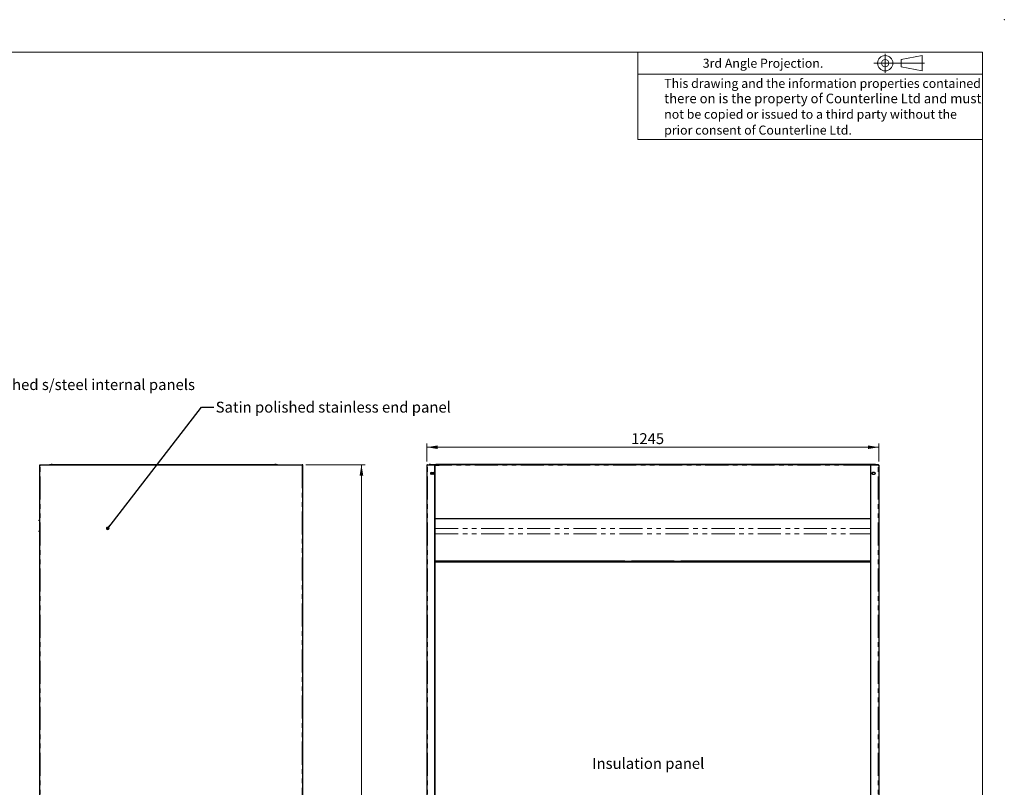
# Model space of a CAD drawing. Units: millimetres. Extents: x 0 to 586, y 0 to 420.
# Drawn here: x 315 to 586, y 208 to 420 of the extents above; entities that cross this region are included whole.
import ezdxf

# ---------------------------------------------------------------- set-up
doc = ezdxf.new("R2010")
doc.units = ezdxf.units.MM
doc.header["$PDSIZE"] = -1
doc.linetypes.add('PHANTOM', pattern=[12.7, 6.35, -1.27, 1.27, -1.27, 1.27, -1.27])
doc.styles.add('SLDTEXTSTYLE0', font='TXT', dxfattribs={"width": 0.605})
doc.dimstyles.new('SLDDIMSTYLE0', dxfattribs={"dimtxt": 0.18, "dimasz": 1, "dimexe": 0, "dimexo": 0.0625, "dimgap": 0, "dimtad": 0, "dimtih": 1, "dimtoh": 1, "dimdec": 0, "dimrnd": 1e-09, "dimzin": 0, "dimdsep": 46, "dimtxsty": 'Standard', "dimblk1": 'DOT', "dimblk2": 'DOT', "dimsah": 1, "dimcen": 0.09, "dimadec": 0, "dimazin": 0, "dimtfac": 1, "dimtdec": 0, "dimtofl": 0, "dimtmove": 0, "dimatfit": 3, "dimldrblk": 'DOT', "dimfxl": 0, "dimfrac": 2, "dimtolj": 1, "dimtzin": 0, "dimarcsym": 0})
doc.dimstyles.new('SLDDIMSTYLE1', dxfattribs={"dimtxt": 3, "dimasz": 3, "dimexe": 0, "dimexo": 0.0625, "dimgap": 0.75, "dimtad": 0, "dimtih": 1, "dimtoh": 1, "dimdec": 0, "dimlfac": 10, "dimrnd": 1e-09, "dimzin": 12, "dimdsep": 46, "dimtxsty": 'SLDTEXTSTYLE0', "dimsah": 1, "dimcen": 0.09, "dimadec": 0, "dimazin": 3, "dimtfac": 1, "dimtofl": 0, "dimtmove": 0, "dimatfit": 3, "dimfxl": 0, "dimfrac": 2, "dimtolj": 1, "dimtzin": 12, "dimarcsym": 0})
doc.dimstyles.new('SLDDIMSTYLE2', dxfattribs={"dimtxt": 3, "dimasz": 3, "dimexe": 0, "dimexo": 0.0625, "dimgap": 0.75, "dimtad": 0, "dimtih": 1, "dimtoh": 1, "dimdec": 1, "dimlfac": 10, "dimrnd": 1e-09, "dimzin": 12, "dimdsep": 46, "dimtxsty": 'SLDTEXTSTYLE0', "dimsah": 1, "dimcen": 0.09, "dimadec": 0, "dimazin": 3, "dimtfac": 1, "dimtofl": 0, "dimtmove": 0, "dimatfit": 3, "dimfxl": 0, "dimfrac": 2, "dimtolj": 1, "dimtzin": 12, "dimarcsym": 0})

# ---------------------------------------------------------------- blocks, each defined once
blk = doc.blocks.new('_D_11')
at = {"color": 7, "linetype": 'Continuous', "lineweight": 18}
for p, q in [((393.46, 297.3), (409.76, 297.3)), ((408.76, 297.3), (408.76, 204.49)), ((408.76, 91.45), (408.76, 199.89)), ((375.05, 91.45), (409.76, 91.45))]:
    blk.add_line(p, q, dxfattribs=at)
for points in [[(408.76, 297.3), (408.26, 294.3), (409.26, 294.3)], [(408.76, 91.45), (409.26, 94.45), (408.26, 94.45)]]:
    blk.add_solid(points, dxfattribs=at)
at = {"color": 7, "linetype": 'Continuous', "lineweight": 18, "insert": (404.18, 203.76), "char_height": 3, "attachment_point": 1, "style": 'SLDTEXTSTYLE0'}
blk.add_mtext('2059', dxfattribs=at)
blk = doc.blocks.new('_DOT')
at = {"color": 0, "linetype": 'ByBlock', "lineweight": -2}
blk.add_line((-0.5, 0), (-1, 0), dxfattribs=at)
at = {"color": 0, "linetype": 'ByBlock', "const_width": 0.5}
blk.add_lwpolyline([(-0.25, 0, 1), (0.25, 0, 1)], format="xyb", close=True, dxfattribs=at)
blk = doc.blocks.new('_D_18')
at = {"color": 7, "linetype": 'Continuous', "lineweight": 18}
for p, q in [((426.8, 298.14), (426.8, 303.12)), ((426.8, 302.12), (551.3, 302.12)), ((551.3, 298.14), (551.3, 303.12))]:
    blk.add_line(p, q, dxfattribs=at)
for points in [[(426.8, 302.12), (429.8, 301.62), (429.8, 302.62)], [(551.3, 302.12), (548.3, 302.62), (548.3, 301.62)]]:
    blk.add_solid(points, dxfattribs=at)
at = {"color": 7, "linetype": 'Continuous', "lineweight": 18, "insert": (483.06, 305.99), "char_height": 3, "attachment_point": 1, "style": 'SLDTEXTSTYLE0'}
blk.add_mtext('1245', dxfattribs=at)

msp = doc.modelspace()

# ---------------------------------------------------------------- linework, layer by layer
at = {"color": 7, "linetype": 'Continuous', "lineweight": 18}
for p, q in [((5.873, 411.004), (579.873, 411.004)), ((484.873, 411.004), (484.873, 387.004)), ((553.052, 410.579), (553.052, 405.38)), ((557.425, 409.001), (563.228, 410.115)), ((563.228, 410.115), (563.228, 405.896)), ((579.873, 9.004), (579.873, 411.004)), ((549.905, 408.005), (563.924, 408.005)), ((557.425, 407.01), (557.425, 409.001)), ((563.228, 405.896), (557.425, 407.01)), ((484.873, 405.004), (579.873, 405.004)), ((579.873, 387.004), (484.873, 387.004))]:
    msp.add_line(p, q, dxfattribs=at)
at = {"color": 7, "linetype": 'Continuous', "lineweight": 25}
for p, q in [((320.123, 97.2), (320.123, 297.14)), ((320.283, 297.14), (320.123, 297.14)), ((320.231, 297.182), (320.283, 297.193)), ((320.301, 297.3), (320.283, 297.14)), ((320.283, 297.2), (320.283, 297.3)), ((320.283, 297.3), (320.301, 297.3)), ((320.283, 297.2), (320.29, 297.2)), ((320.283, 297.193), (320.289, 297.193)), ((320.301, 297.3), (392.446, 297.3)), ((323.236, 297.368), (322.85, 297.3)), ((323.259, 297.37), (323.259, 297.3)), ((323.559, 297.37), (323.259, 297.37)), ((323.559, 297.37), (384.918, 297.37)), ((385.218, 297.37), (384.918, 297.37)), ((385.218, 297.3), (385.218, 297.37)), ((385.626, 297.3), (385.24, 297.368)), ((392.463, 297.14), (392.446, 297.3)), ((392.446, 297.3), (392.463, 297.3)), ((392.457, 297.2), (392.463, 297.2)), ((392.463, 297.2), (392.463, 297.3)), ((392.623, 297.14), (392.463, 297.14)), ((392.623, 97.2), (392.623, 297.14)), ((426.798, 297.14), (426.798, 97.2)), ((426.958, 297.14), (426.798, 297.14)), ((426.975, 297.3), (426.958, 297.14)), ((426.958, 297.2), (426.958, 297.3)), ((426.958, 297.3), (426.975, 297.3)), ((426.958, 297.2), (426.964, 297.2)), ((426.975, 297.3), (428.998, 297.3)), ((427.448, 297.37), (427.448, 297.3)), ((427.748, 297.37), (427.448, 297.37)), ((427.748, 297.37), (429.268, 297.37)), ((428.998, 297.14), (428.998, 297.3)), ((428.998, 297.3), (429.268, 297.3)), ((429.098, 297.193), (428.998, 297.193)), ((428.998, 97.5), (428.998, 297.14)), ((428.998, 297.14), (430.148, 297.14)), ((428.998, 297.09), (429.048, 297.09)), ((429.048, 97.25), (429.048, 297.09)), ((429.098, 297.14), (429.098, 297.193)), ((429.268, 297.368), (429.268, 297.37)), ((548.828, 297.37), (429.268, 297.37)), ((429.268, 297.201), (429.268, 297.368)), ((429.268, 297.2), (429.268, 297.201)), ((429.268, 297.14), (429.268, 297.2)), ((430.148, 297.2), (429.268, 297.2)), ((430.148, 297.14), (430.148, 297.3)), ((547.948, 297.3), (430.148, 297.3)), ((547.948, 297.14), (547.948, 297.3)), ((548.828, 297.2), (547.948, 297.2)), ((549.098, 297.14), (547.948, 297.14)), ((548.828, 297.368), (548.828, 297.37)), ((550.348, 297.37), (548.828, 297.37)), ((548.828, 297.201), (548.828, 297.368)), ((549.098, 297.3), (548.828, 297.3)), ((548.828, 297.2), (548.828, 297.201)), ((548.828, 297.14), (548.828, 297.2)), ((548.998, 297.193), (549.098, 297.193)), ((548.998, 297.14), (548.998, 297.193)), ((549.098, 297.09), (549.048, 297.09)), ((549.048, 297.09), (549.048, 97.25)), ((549.098, 297.14), (549.098, 297.3)), ((551.12, 297.3), (549.098, 297.3)), ((549.098, 97.5), (549.098, 297.14)), ((550.348, 297.37), (550.648, 297.37)), ((550.648, 297.37), (550.648, 297.3)), ((551.12, 297.3), (551.138, 297.14)), ((551.138, 297.3), (551.12, 297.3)), ((551.138, 297.2), (551.131, 297.2)), ((551.138, 297.2), (551.138, 297.3)), ((551.138, 297.14), (551.298, 297.14)), ((551.298, 297.14), (551.298, 97.2)), ((427.944, 295.124), (427.878, 295.085)), ((427.878, 295.085), (427.878, 294.716)), ((427.878, 294.716), (427.944, 294.677)), ((427.973, 295.125), (428.523, 295.125)), ((428.523, 294.675), (427.973, 294.675)), ((428.518, 295.085), (428.448, 295.125)), ((428.448, 294.675), (428.518, 294.716)), ((428.518, 294.716), (428.518, 295.085)), ((550.123, 295.125), (549.573, 295.125)), ((549.573, 294.675), (550.123, 294.675)), ((549.578, 295.085), (549.647, 295.125)), ((549.578, 294.716), (549.578, 295.085)), ((549.647, 294.675), (549.578, 294.716)), ((550.151, 295.124), (550.218, 295.085)), ((550.218, 294.716), (550.151, 294.677)), ((550.218, 295.085), (550.218, 294.716)), ((549.048, 282.35), (429.048, 282.35)), ((319.953, 281.85), (319.953, 282.05)), ((320.123, 282.1), (320.003, 282.1)), ((320.123, 281.8), (320.003, 281.8)), ((319.953, 278.85), (319.953, 279.05)), ((320.123, 279.1), (320.003, 279.1)), ((320.123, 278.8), (320.003, 278.8)), ((429.048, 270.7), (549.048, 270.7)), ((429.048, 270.68), (429.098, 270.68)), ((549.048, 270.58), (429.048, 270.58)), ((549.048, 270.51), (429.048, 270.51)), ((429.048, 270.48), (549.048, 270.48)), ((429.098, 270.68), (429.098, 270.58)), ((481.348, 270.68), (429.098, 270.68)), ((481.348, 270.58), (481.348, 270.68)), ((481.348, 270.68), (481.948, 270.68)), ((481.948, 270.58), (481.948, 270.68)), ((481.948, 270.68), (482.548, 270.68)), ((482.548, 270.58), (482.548, 270.68)), ((482.548, 270.68), (483.148, 270.68)), ((483.148, 270.58), (483.148, 270.68)), ((494.948, 270.68), (483.148, 270.68)), ((494.948, 270.58), (494.948, 270.68)), ((494.948, 270.68), (495.548, 270.68)), ((495.548, 270.58), (495.548, 270.68)), ((495.548, 270.68), (496.148, 270.68)), ((496.148, 270.58), (496.148, 270.68)), ((496.148, 270.68), (496.748, 270.68)), ((496.748, 270.58), (496.748, 270.68)), ((548.998, 270.68), (496.748, 270.68)), ((548.998, 270.68), (548.998, 270.58)), ((549.048, 270.68), (548.998, 270.68))]:
    msp.add_line(p, q, dxfattribs=at)
at = {"color": 8, "linetype": 'PHANTOM', "lineweight": 18}
for p, q in [((320.283, 297.193), (320.283, 297.14)), ((320.283, 97.2), (320.283, 297.14)), ((320.283, 297.14), (392.463, 297.14)), ((323.559, 297.3), (323.559, 297.37)), ((384.918, 297.37), (384.918, 297.3)), ((385.228, 297.3), (385.24, 297.368)), ((392.463, 297.14), (392.463, 97.2)), ((426.958, 297.14), (428.998, 297.14)), ((426.958, 97.2), (426.958, 297.14)), ((427.748, 297.3), (427.748, 297.37)), ((548.828, 297.368), (429.268, 297.368)), ((430.148, 297.201), (429.268, 297.201)), ((547.948, 297.14), (430.148, 297.14)), ((548.828, 297.201), (547.948, 297.201)), ((551.138, 297.14), (549.098, 297.14)), ((550.348, 297.3), (550.348, 297.37)), ((551.138, 97.2), (551.138, 297.14)), ((549.048, 282.51), (429.048, 282.51)), ((429.048, 279.682), (549.048, 279.682)), ((429.048, 278.226), (549.048, 278.226))]:
    msp.add_line(p, q, dxfattribs=at)
at = {"color": 7, "linetype": 'Continuous', "lineweight": 18}
for radius in [2.109, 0.995]:
    msp.add_circle((553.052, 408.005), radius, dxfattribs=at)
at = {"color": 7, "linetype": 'Continuous', "lineweight": 25}
for centre, radius, start, end in [((323.259, 297.24), 0.13, 90, 100), ((385.218, 297.24), 0.13, 80, 90), ((392.463, 297.14), 0.16, 0, 90), ((392.463, 297.14), 0.06, 0, 90), ((426.958, 297.14), 0.16, 90, 180), ((426.958, 297.14), 0.06, 90, 180), ((551.138, 297.14), 0.16, 0, 90), ((551.138, 297.14), 0.06, 0, 90), ((427.973, 294.9), 0.225, 90, 270), ((428.523, 294.9), 0.225, 270, 90), ((549.573, 294.9), 0.225, 90, 270), ((550.123, 294.9), 0.225, 270, 90), ((320.003, 282.05), 0.05, 90, 180), ((320.003, 281.85), 0.05, 180, 270), ((320.003, 279.05), 0.05, 90, 180), ((320.003, 278.85), 0.05, 180, 270)]:
    msp.add_arc(centre, radius, start, end, dxfattribs=at)
for points in [[(320.123, 297.14), (320.126, 297.161), (320.131, 297.203), (320.168, 297.256), (320.22, 297.293), (320.262, 297.298), (320.283, 297.3)], [(320.223, 297.14), (320.224, 297.148), (320.226, 297.164), (320.24, 297.184), (320.26, 297.198), (320.275, 297.2), (320.283, 297.2)]]:
    msp.add_open_spline(points, degree=3, dxfattribs=at)
at = {"color": 7, "linetype": 'Continuous', "lineweight": 0}
msp.add_point((585.877, 420.007), dxfattribs=at)

# ---------------------------------------------------------------- texts
at = {"color": 7, "linetype": 'Continuous', "lineweight": 0, "attachment_point": 1, "style": 'SLDTEXTSTYLE0'}
for s, insert, char_height in [('3rd Angle Projection.', (502.778, 409.252), 2.5), ('This drawing and the information properties contained', (492.174, 403.696), 2.5), ('there on is the property of Counterline Ltd and must', (492.174, 399.606), 2.64583), ('not be copied or issued to a third party without the', (492.174, 395.196), 2.5), ('prior consent of Counterline Ltd.', (492.174, 390.811), 2.5), ('Bright polished s/steel internal panels', (290.625, 320.889), 3), ('Satin polished stainless end panel', (368.598, 314.671), 3), ('Insulation panel', (472.334, 216.433), 3)]:
    msp.add_mtext(s, dxfattribs=dict(at, insert=insert, char_height=char_height))

# ---------------------------------------------------------------- dimensions: what is measured, and where the dimension line sits
at = {"color": 7, "linetype": 'Continuous', "lineweight": 18}
dim = msp.add_linear_dim(base=(551.298, 304.422), p1=(426.798, 297.14), p2=(551.298, 297.14), dimstyle='SLDDIMSTYLE2', dxfattribs=at)
dim.commit()
dim.dimension.update_dxf_attribs({"geometry": '_D_18', "text_midpoint": (487.646, 304.422), "dimtype": 160})
dim = msp.add_linear_dim(base=(408.763356584, 91.450468027), p1=(392.463356584, 297.300468027), p2=(374.052574378, 91.450468027), angle=90, dimstyle='SLDDIMSTYLE1', dxfattribs=at)
dim.commit()
dim.dimension.update_dxf_attribs({"geometry": '_D_11', "text_midpoint": (408.763356584, 202.192677493), "dimtype": 160})

# ---------------------------------------------------------------- leaders
at = {"color": 7, "linetype": 'Continuous', "lineweight": 0}
msp.add_leader([(338.855, 279.748), (364.644, 313.195), (368.044, 313.195)], dimstyle='SLDDIMSTYLE0', dxfattribs=at)

doc.saveas('drawing.dxf')
